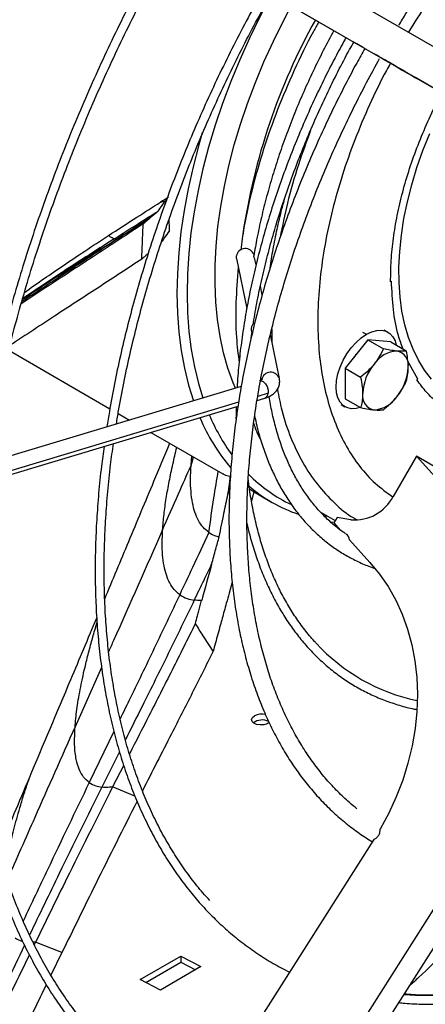
# Model space of a CAD drawing. Units: millimetres. Extents: x 5 to 414, y 3 to 291.
# Drawn here: x 183 to 185, y 22 to 26 of the extents above; entities that cross this region are included whole.
import ezdxf

# ---------------------------------------------------------------- set-up
doc = ezdxf.new("R2010")
doc.units = ezdxf.units.MM

msp = doc.modelspace()

# ---------------------------------------------------------------- linework, layer by layer
at = {"color": 7, "linetype": 'Continuous', "lineweight": 25}
for p, q in [((184.3779, 26.1365), (182.6121, 27.1562)), ((182.9267, 27.167), (184.8012, 26.0845)), ((182.8433, 27.0227), (184.7179, 25.9402)), ((184.2839, 26.1906), (184.3351, 26.1611)), ((184.3786, 26.1361), (184.3779, 26.1365)), ((184.5748, 26.0227), (184.4664, 26.0852)), ((184.69, 25.9561), (184.5748, 26.0227)), ((183.7388, 25.185), (183.7386, 25.1966)), ((183.7388, 25.185), (183.7865, 24.9524)), ((183.8299, 25.1559), (183.8262, 25.174)), ((184.4552, 25.0765), (184.4593, 25.0801)), ((183.8585, 25.0164), (183.8502, 25.0569)), ((182.7883, 25.0275), (182.7456, 24.999)), ((183.8071, 24.8532), (183.8077, 24.8498)), ((183.8076, 24.8498), (183.8112, 24.8322)), ((184.443, 24.8425), (184.4253, 24.8527)), ((183.8068, 24.814), (183.8102, 24.8371)), ((183.9383, 24.6272), (183.8964, 24.8313)), ((184.3501, 24.8067), (184.244, 24.6747)), ((184.3501, 24.8067), (184.4219, 24.7652)), ((184.4561, 24.7972), (184.3501, 24.8067)), ((182.681, 24.7583), (183.1508, 24.4871)), ((184.4561, 24.7972), (184.528, 24.7557)), ((184.5813, 24.6247), (184.5353, 24.708)), ((184.244, 24.6747), (184.3158, 24.6333)), ((184.244, 24.6747), (184.244, 24.5333)), ((183.853, 24.6284), (183.8548, 24.6194)), ((184.5813, 24.6247), (184.5772, 24.6211)), ((183.7613, 24.5904), (181.4082, 23.8829)), ((183.8349, 24.5255), (183.87, 24.5361)), ((184.244, 24.5333), (184.3158, 24.4918)), ((181.3935, 23.7915), (183.7463, 24.4989)), ((184.2253, 24.5063), (184.243, 24.4961)), ((183.1892, 24.4649), (183.2422, 24.4343)), ((183.3413, 24.3771), (183.6754, 24.1843)), ((183.5277, 24.2235), (183.5317, 24.2672)), ((184.5748, 24.2665), (184.4664, 24.0788)), ((184.69, 24.1397), (184.5748, 24.2665)), ((184.6581, 24.2183), (184.5748, 24.2665)), ((183.5277, 24.2228), (183.5277, 24.2235)), ((183.8189, 24.1026), (183.8093, 24.0574)), ((183.8187, 24.1016), (183.9024, 24.0532)), ((184.1319, 24.0039), (184.1982, 23.9681)), ((184.1417, 23.9908), (184.1571, 23.9874)), ((184.2061, 23.9817), (184.1915, 23.9564)), ((184.2707, 23.971), (184.2061, 23.9817)), ((184.1741, 23.9616), (184.1931, 23.9592)), ((184.1915, 23.9564), (184.2215, 23.9233)), ((184.2636, 23.877), (184.3588, 23.7723)), ((183.7188, 23.6804), (183.7046, 23.6293)), ((183.2149, 22.83), (183.1636, 22.7292)), ((184.3779, 22.4854), (182.6121, 19.7083)), ((182.8433, 19.3108), (184.7179, 22.259)), ((182.9267, 19.2627), (184.8012, 22.2108)), ((182.8056, 22.0088), (182.7995, 21.9963)), ((182.9278, 21.9596), (182.8056, 22.0088)), ((182.9278, 21.9596), (182.8768, 21.8547)), ((183.2914, 21.834), (183.48, 21.9428)), ((183.48, 21.9428), (183.5741, 21.8942)), ((183.48, 21.9428), (183.4812, 21.9149)), ((183.3176, 21.8205), (183.4812, 21.9149)), ((183.5741, 21.8942), (183.3856, 21.7853)), ((183.4812, 21.9149), (183.5492, 21.8798)), ((183.3856, 21.7853), (183.2914, 21.834))]:
    msp.add_line(p, q, dxfattribs=at)
at = {"color": 8, "linetype": 'Continuous', "lineweight": 25}
for p, q in [((182.9106, 25.1037), (182.7441, 24.9938)), ((183.903, 24.8575), (183.9039, 24.7946)), ((184.3253, 24.8428), (184.343, 24.8326)), ((183.8859, 24.5585), (183.8379, 24.544)), ((183.749, 24.5173), (181.3964, 23.81)), ((183.5277, 24.2235), (183.5398, 24.2625)), ((183.1122, 23.2849), (182.9888, 23.0083)), ((184.5766, 23.1307), (184.5791, 23.1302)), ((183.1697, 22.9864), (183.0547, 22.7495)), ((183.1952, 22.8931), (183.1128, 22.7282)), ((183.2667, 22.6872), (183.1636, 22.7292)), ((182.8056, 22.0088), (182.7935, 22.0081))]:
    msp.add_line(p, q, dxfattribs=at)
at = {"color": 7, "linetype": 'Continuous', "lineweight": 25, "flags": 128}
for points in [[(183.9018, 26.4114), (183.8994, 26.407), (183.8477, 26.3086), (183.7992, 26.209), (183.7541, 26.1084), (183.7124, 26.0072), (183.6744, 25.9056), (183.6402, 25.804), (183.6097, 25.7025), (183.5832, 25.6016), (183.5606, 25.5014), (183.5421, 25.4024), (183.5276, 25.3046), (183.5174, 25.2086), (183.5113, 25.1144), (183.5093, 25.0224), (183.5116, 24.9328), (183.5181, 24.8459), (183.5287, 24.7619), (183.5435, 24.6811), (183.5623, 24.6037), (183.5829, 24.5368)], [(183.7337, 24.5821), (183.7234, 24.6072), (183.6993, 24.6753), (183.6791, 24.7471), (183.663, 24.8224), (183.6509, 24.9009), (183.643, 24.9825), (183.6393, 25.0669), (183.6397, 25.1538), (183.6443, 25.2429), (183.6531, 25.334), (183.666, 25.4268), (183.683, 25.5209), (183.704, 25.6162), (183.7289, 25.7124), (183.7578, 25.809), (183.7905, 25.9058), (183.8269, 26.0026), (183.8668, 26.099), (183.9103, 26.1947), (183.957, 26.2894), (183.9935, 26.3584)], [(184.3353, 26.1609), (184.325, 26.1669), (184.2975, 26.1828), (184.2837, 26.1908)], [(184.414, 26.1155), (184.4435, 26.0985), (184.4787, 26.0782), (184.5089, 26.0608), (184.5339, 26.0463), (184.5536, 26.035), (184.5678, 26.0268), (184.5764, 26.0218), (184.5795, 26.0201), (184.5769, 26.0215), (184.5687, 26.0263), (184.555, 26.0342), (184.5357, 26.0453), (184.5112, 26.0595), (184.4814, 26.0767), (184.4466, 26.0968), (184.4069, 26.1197)], [(184.4664, 26.0852), (184.4488, 26.0954), (184.428, 26.1074), (184.411, 26.1172)], [(183.5802, 25.7685), (183.5642, 25.7133), (183.5372, 25.6108), (183.5143, 25.509), (183.4954, 25.4084), (183.4808, 25.3091), (183.4704, 25.2115), (183.4642, 25.1158), (183.4622, 25.0223), (183.4645, 24.9313), (183.4711, 24.843), (183.4819, 24.7577), (183.4969, 24.6756), (183.516, 24.597), (183.5388, 24.5235)], [(184.343, 24.8326), (184.3675, 24.8443), (184.3913, 24.8507), (184.4137, 24.8516), (184.4339, 24.8469), (184.4513, 24.8368), (184.4655, 24.8217), (184.4759, 24.8019), (184.4814, 24.7826)], [(184.3141, 24.4928), (184.2946, 24.488), (184.2723, 24.4871), (184.2521, 24.4918), (184.2346, 24.5018), (184.2205, 24.517), (184.2101, 24.5368), (184.2037, 24.5606), (184.2016, 24.5877), (184.2037, 24.6173), (184.2101, 24.6485), (184.2205, 24.6803), (184.2346, 24.7118), (184.2521, 24.742), (184.2723, 24.7699), (184.2946, 24.7949), (184.3184, 24.816), (184.343, 24.8326)], [(184.3588, 23.7723), (184.4034, 23.7184), (184.4435, 23.6602), (184.4787, 23.5978), (184.5089, 23.5318), (184.5339, 23.4624), (184.5536, 23.39), (184.5678, 23.3153), (184.5764, 23.2384), (184.5795, 23.16), (184.5769, 23.0805), (184.5687, 23.0004), (184.555, 22.9201), (184.5357, 22.8402), (184.5112, 22.7611), (184.4814, 22.6832), (184.4466, 22.6072), (184.4069, 22.5333)], [(183.8914, 23.0285), (183.8809, 23.0228), (183.8655, 23.0186), (183.8487, 23.0176), (183.8328, 23.0201), (183.8198, 23.0256), (183.8116, 23.0334), (183.8093, 23.0424), (183.8132, 23.0515), (183.8227, 23.0594), (183.8227, 23.0594)]]:
    msp.add_lwpolyline(points, dxfattribs=at)
at = {"color": 8, "linetype": 'Continuous', "lineweight": 25, "flags": 128}
for points in [[(184.6459, 24.6246), (184.6133, 24.6666), (184.5845, 24.713), (184.5594, 24.7638), (184.5382, 24.8186), (184.521, 24.8773), (184.5079, 24.9395), (184.499, 25.005), (184.4942, 25.0734), (184.4937, 25.1445), (184.4973, 25.2178), (184.5052, 25.2932), (184.5172, 25.3701), (184.5333, 25.4484), (184.5534, 25.5275), (184.5775, 25.6071), (184.6054, 25.6869), (184.637, 25.7665)], [(183.8504, 24.6166), (183.8526, 24.6166), (183.8637, 24.6127), (183.874, 24.6032), (183.8818, 24.5895), (183.886, 24.5738), (183.8859, 24.5585)]]:
    msp.add_lwpolyline(points, dxfattribs=at)
at = {"color": 7, "linetype": 'Continuous', "lineweight": 25}
for centre, radius, start, end in [((186.6645, 24.8731), 2.9269, 150.9629, 171.6077), ((196.4982, 4.7098), 24.5345, 122.20539, 122.30467), ((183.7802, 25.1887), 0.0423, 17.9051, 169.265), ((184.4926, 24.6183), 0.1369, 93.4295, 146.5651), ((184.4723, 24.6901), 0.066, 350.7481, 79.4532), ((184.4668, 24.5997), 0.2214, 136.6943, 145.7165), ((184.5553, 24.5465), 0.2302, 140.2279, 177.3607), ((184.3074, 24.6901), 0.2302, 320.2279, 357.3607), ((184.3904, 24.5465), 0.066, 170.7481, 259.4532), ((184.3701, 24.6183), 0.1369, 273.4295, 326.5651), ((184.4067, 24.799), 0.9093, 202.8774, 220.2172), ((184.4584, 24.8128), 0.9169, 202.7173, 216.1146), ((184.2969, 24.6819), 0.7083, 224.8373, 244.7691), ((184.2594, 24.6717), 0.7141, 229.5995, 250.9193), ((184.289, 24.1694), 0.1992, 264.7505, 332.9736), ((184.7646, 24.0054), 0.8947, 222.8476, 257.8731), ((183.8576, 22.9915), 0.0764, 77.7064, 117.2122), ((183.8585, 22.9723), 0.0682, 63.7831, 126.7097), ((183.2597, 23.1964), 1.3251, 327.5498, 327.6076)]:
    msp.add_arc(centre, radius, start, end, dxfattribs=at)
at = {"color": 8, "linetype": 'Continuous', "lineweight": 25}
for centre, radius, start, end in [((183.898, 24.6142), 0.0423, 17.9123, 169.2645), ((183.8611, 24.5592), 0.0248, 290.9559, 358.2444), ((184.6514, 23.8053), 2.0445, 266.2533, 290.2322)]:
    msp.add_arc(centre, radius, start, end, dxfattribs=at)
at = {"color": 7, "linetype": 'Continuous', "lineweight": 25}
for centre, major_axis, ratio, start_param, end_param in [((183.3884, 25.3922), (0.1799, 0.1478), 0.078087, 1.701761, 1.870832), ((183.7581, 26.5902), (0.1257, 2.3756), 0.132125, 2.120284, 2.146081), ((187.8581, 27.5546), (5.6783, 3.0421), 0.054148, 2.511936, 2.512453), ((183.7581, 26.5902), (-0.5937, 2.6093), 0.447497, 2.702838, 2.717618), ((186.1398, 27.8555), (2.5253, 3.9461), 0.169226, 3.135704, 3.136254), ((184.2276, 23.8674), (0.0209, 0.0361), 0.815817, 5.396687, 6.283297), ((183.6928, 23.9506), (0.288, 1.0306), 0.015845, 1.756908, 1.92598)]:
    msp.add_ellipse(centre, major_axis=major_axis, ratio=ratio, start_param=start_param, end_param=end_param, dxfattribs=at)
for points, knots in [([(184.4937, 26.2688), (184.5049, 26.2876), (184.5381, 26.3435), (184.596, 26.4345), (184.6673, 26.5419), (184.7409, 26.647), (184.8166, 26.7499), (184.8943, 26.8504), (184.9739, 26.9483), (185.0553, 27.0433), (185.1382, 27.1355), (185.2226, 27.2246), (185.3083, 27.3104), (185.3952, 27.3929), (185.4831, 27.4718), (185.5718, 27.5472), (185.6613, 27.6187), (185.7514, 27.6864), (185.8419, 27.7501), (185.9327, 27.8097), (186.0236, 27.8651), (186.1144, 27.9162), (186.2051, 27.963), (186.2954, 28.0053), (186.3864, 28.044), (186.4469, 28.0659), (186.4778, 28.0771)], [0, 0, 0, 0, 0.021574, 0.064082, 0.106589, 0.149095, 0.191598, 0.234099, 0.276596, 0.31909, 0.361579, 0.404064, 0.446544, 0.489018, 0.531486, 0.573948, 0.616404, 0.658853, 0.701295, 0.743732, 0.786162, 0.828588, 0.871009, 0.913429, 0.955849, 1, 1, 1, 1]), ([(182.9519, 26.9599), (182.9277, 26.9168), (182.8752, 26.8235), (182.7978, 26.6783), (182.7191, 26.5249), (182.6434, 26.3703), (182.5706, 26.2149), (182.5008, 26.0587), (182.4342, 25.9019), (182.3706, 25.7446), (182.3103, 25.5869), (182.2533, 25.4291), (182.1996, 25.2713), (182.1493, 25.1135), (182.1024, 24.956), (182.0589, 24.7989), (182.019, 24.6424), (181.9826, 24.4865), (181.9498, 24.3315), (181.9207, 24.1791), (181.9044, 24.0789), (181.8964, 24.0297)], [0, 0, 0, 0, 0.045591, 0.098703, 0.151815, 0.204927, 0.25804, 0.311153, 0.364267, 0.417381, 0.470497, 0.523613, 0.57673, 0.629849, 0.682968, 0.736089, 0.789212, 0.842335, 0.895461, 0.948588, 1, 1, 1, 1]), ([(181.9409, 24.0431), (181.9426, 24.054), (181.9519, 24.1154), (181.9724, 24.2284), (182.0026, 24.382), (182.0367, 24.5366), (182.0742, 24.692), (182.1153, 24.8481), (182.1599, 25.0047), (182.208, 25.1616), (182.2594, 25.3187), (182.3141, 25.4759), (182.3722, 25.6331), (182.4335, 25.79), (182.498, 25.9465), (182.5656, 26.1025), (182.6363, 26.2579), (182.71, 26.4124), (182.7866, 26.566), (182.8661, 26.7184), (182.9333, 26.8428), (182.975, 26.9158), (182.9882, 26.939)], [0, 0, 0, 0, 0.0116464, 0.0651642, 0.1186836, 0.1722045, 0.2257269, 0.2792508, 0.332776, 0.3863026, 0.4398304, 0.4933594, 0.5468895, 0.6004205, 0.6539524, 0.7074851, 0.7610185, 0.8145524, 0.8680869, 0.9216216, 0.9751567, 1, 1, 1, 1]), ([(183.4169, 26.6914), (183.4069, 26.6739), (183.3707, 26.6103), (183.3109, 26.4991), (183.2378, 26.3581), (183.1677, 26.216), (183.1006, 26.0729), (183.0364, 25.9291), (182.9754, 25.7847), (182.9175, 25.6398), (182.8629, 25.4946), (182.8115, 25.3493), (182.7635, 25.204), (182.7189, 25.0589), (182.6777, 24.9141), (182.6401, 24.7698), (182.6059, 24.6262), (182.5754, 24.4834), (182.5494, 24.3478), (182.5353, 24.2604), (182.5288, 24.2198)], [0, 0, 0, 0, 0.022051, 0.080028, 0.138004, 0.195981, 0.253959, 0.311937, 0.369916, 0.427896, 0.485877, 0.54386, 0.601844, 0.65983, 0.717817, 0.775807, 0.833798, 0.891792, 0.949787, 1, 1, 1, 1]), ([(182.5733, 24.2332), (182.5773, 24.2582), (182.5885, 24.3297), (182.6111, 24.449), (182.6407, 24.5908), (182.674, 24.7335), (182.7108, 24.8769), (182.7512, 25.0208), (182.7949, 25.1652), (182.8421, 25.3097), (182.8926, 25.4543), (182.9464, 25.5989), (183.0035, 25.7432), (183.0637, 25.8871), (183.127, 26.0304), (183.1933, 26.173), (183.2626, 26.3147), (183.3349, 26.4553), (183.3983, 26.574), (183.4387, 26.6453), (183.453, 26.6706)], [0, 0, 0, 0, 0.03149, 0.089996, 0.148503, 0.207013, 0.265524, 0.324038, 0.382553, 0.44107, 0.499589, 0.558109, 0.616631, 0.675154, 0.733678, 0.792203, 0.850728, 0.909254, 0.967781, 1, 1, 1, 1]), ([(183.8637, 26.4334), (183.8631, 26.4325), (183.8385, 26.3897), (183.7924, 26.3038), (183.7255, 26.1758), (183.6618, 26.0465), (183.601, 25.9163), (183.5433, 25.7854), (183.4886, 25.6539), (183.4372, 25.522), (183.389, 25.3899), (183.3441, 25.2577), (183.3026, 25.1257), (183.2646, 24.9939), (183.23, 24.8627), (183.1989, 24.732), (183.1716, 24.6022), (183.1508, 24.4924), (183.1407, 24.4263), (183.137, 24.4027)], [0, 0, 0, 0, 0.001433, 0.065619, 0.129805, 0.193992, 0.258179, 0.322368, 0.386558, 0.450749, 0.514942, 0.579138, 0.643335, 0.707536, 0.771739, 0.835944, 0.900154, 0.964366, 1, 1, 1, 1]), ([(183.1813, 24.416), (183.1846, 24.4367), (183.1944, 24.4996), (183.2148, 24.6059), (183.2423, 24.7349), (183.2735, 24.8647), (183.3081, 24.9952), (183.3463, 25.1261), (183.3879, 25.2574), (183.4328, 25.3888), (183.481, 25.5202), (183.5325, 25.6513), (183.5872, 25.782), (183.6449, 25.9122), (183.7057, 26.0416), (183.7695, 26.1701), (183.8339, 26.2939), (183.8785, 26.3742), (183.8998, 26.4125)], [0, 0, 0, 0, 0.031771, 0.096675, 0.161581, 0.226492, 0.291405, 0.356321, 0.421239, 0.48616, 0.551084, 0.616009, 0.680936, 0.745865, 0.810795, 0.875727, 0.940659, 1, 1, 1, 1]), ([(184.1214, 26.2846), (184.1129, 26.2698), (184.0711, 26.1966), (184.0062, 26.0602), (183.9282, 25.8773), (183.863, 25.6929), (183.811, 25.5094), (183.7755, 25.352), (183.7631, 25.2584), (183.7585, 25.2234)], [0, 0, 0, 0, 0.043377, 0.214301, 0.385225, 0.556148, 0.727072, 0.897996, 1, 1, 1, 1]), ([(184.1916, 26.2441), (184.1749, 26.2132), (184.1415, 26.1509), (184.0948, 26.0559), (184.0507, 25.9596), (184.0097, 25.8626), (183.9719, 25.7652), (183.9373, 25.6676), (183.9062, 25.57), (183.8785, 25.4727), (183.8544, 25.3759), (183.8344, 25.284), (183.8243, 25.225), (183.8196, 25.1976)], [0, 0, 0, 0, 0.090865, 0.182968, 0.275076, 0.367193, 0.45932, 0.551461, 0.643618, 0.735793, 0.827988, 0.920206, 1, 1, 1, 1]), ([(184.2477, 26.2115), (184.2329, 26.1846), (184.1991, 26.123), (184.1494, 26.0254), (184.0984, 25.9191), (184.0505, 25.8119), (184.0057, 25.7041), (183.9641, 25.5959), (183.9257, 25.4876), (183.8907, 25.3793), (183.8592, 25.2712), (183.8311, 25.1637), (183.8066, 25.0567), (183.7856, 24.9507), (183.7683, 24.8457), (183.7548, 24.7421), (183.7459, 24.655), (183.743, 24.6031), (183.742, 24.5846)], [0, 0, 0, 0, 0.0506918, 0.1158978, 0.181105, 0.2463139, 0.3115252, 0.3767393, 0.441957, 0.5071787, 0.572405, 0.6376364, 0.7028734, 0.7681163, 0.8333656, 0.8986215, 0.9638839, 1, 1, 1, 1]), ([(183.8177, 24.8878), (183.8234, 24.9211), (183.8351, 24.989), (183.8572, 25.0929), (183.883, 25.1991), (183.9123, 25.3058), (183.945, 25.413), (183.9811, 25.5204), (184.0206, 25.6278), (184.0632, 25.7349), (184.1091, 25.8416), (184.1579, 25.9477), (184.2099, 26.0527), (184.2519, 26.1338), (184.2775, 26.1793), (184.2839, 26.1906)], [0, 0, 0, 0, 0.077985, 0.159326, 0.240674, 0.322029, 0.40339, 0.484757, 0.566129, 0.647507, 0.728888, 0.810272, 0.891659, 0.973048, 1, 1, 1, 1]), ([(184.3351, 26.1611), (184.3225, 26.1385), (184.2885, 26.0778), (184.2363, 25.9776), (184.1783, 25.8607), (184.1234, 25.7429), (184.0716, 25.6243), (184.0228, 25.5051), (183.9773, 25.3856), (183.9351, 25.266), (183.8962, 25.1463), (183.8608, 25.0269), (183.8288, 24.9079), (183.8003, 24.7895), (183.7757, 24.6719), (183.7583, 24.5795), (183.7505, 24.5269), (183.7484, 24.5127)], [0, 0, 0, 0, 0.042443, 0.114037, 0.185633, 0.257232, 0.328834, 0.400439, 0.47205, 0.543667, 0.61529, 0.686921, 0.75856, 0.830208, 0.901865, 0.973532, 1, 1, 1, 1]), ([(184.4069, 26.1197), (184.4068, 26.1198), (184.4065, 26.12), (184.4004, 26.1235), (184.3909, 26.1289), (184.3827, 26.1337), (184.3786, 26.1361)], [0, 0, 0, 0, 0.2499991, 0.4999988, 0.7499991, 1, 1, 1, 1]), ([(184.2986, 22.6278), (184.2869, 22.6372), (184.2559, 22.6621), (184.2089, 22.7074), (184.1573, 22.7631), (184.1089, 22.8232), (184.0636, 22.8872), (184.0216, 22.9552), (183.9829, 23.0271), (183.9475, 23.1026), (183.9155, 23.1818), (183.887, 23.2643), (183.862, 23.3503), (183.8405, 23.4394), (183.8226, 23.5316), (183.8083, 23.6267), (183.7976, 23.7245), (183.7906, 23.825), (183.7872, 23.9279), (183.7876, 24.033), (183.7916, 24.1403), (183.7993, 24.2494), (183.8106, 24.3603), (183.8256, 24.4728), (183.8443, 24.5866), (183.8666, 24.7016), (183.8924, 24.8175), (183.9218, 24.9343), (183.9546, 25.0517), (183.9909, 25.1694), (184.0306, 25.2874), (184.0736, 25.4053), (184.1198, 25.523), (184.1692, 25.6404), (184.2216, 25.7572), (184.2771, 25.8732), (184.3356, 25.9881), (184.3782, 26.0685), (184.4019, 26.1102), (184.4043, 26.1145)], [0, 0, 0, 0, 0.01715, 0.045448, 0.07371, 0.101931, 0.130108, 0.15824, 0.186329, 0.21438, 0.242398, 0.270388, 0.298356, 0.326307, 0.354244, 0.382172, 0.410094, 0.438013, 0.46593, 0.493847, 0.521766, 0.549687, 0.57761, 0.605537, 0.633468, 0.661402, 0.68934, 0.717281, 0.745226, 0.773175, 0.801126, 0.82908, 0.857037, 0.884996, 0.912956, 0.940918, 0.968881, 0.996845, 1, 1, 1, 1]), ([(184.4552, 25.0765), (184.4556, 25.1094), (184.4564, 25.1752), (184.4672, 25.2788), (184.4849, 25.3849), (184.5101, 25.4932), (184.5424, 25.6026), (184.5814, 25.7123), (184.6275, 25.8212), (184.6653, 25.902), (184.6893, 25.9455), (184.6939, 25.9539)], [0, 0, 0, 0, 0.1213511, 0.2427022, 0.3640533, 0.4854044, 0.6067556, 0.7281067, 0.8494578, 0.9708089, 1, 1, 1, 1]), ([(183.1444, 25.2917), (183.1874, 25.3195), (183.264, 25.3692), (183.3491, 25.4232), (183.3864, 25.4468)], [0, 0, 0, 0, 0.561299, 1, 1, 1, 1]), ([(183.3755, 25.4052), (183.3816, 25.4141), (183.3924, 25.4299), (183.4033, 25.4446), (183.4081, 25.451)], [0, 0, 0, 0, 0.560259, 1, 1, 1, 1]), ([(183.3864, 25.4468), (183.3903, 25.4476), (183.3972, 25.4489), (183.4047, 25.4504), (183.4081, 25.451)], [0, 0, 0, 0, 0.560044, 1, 1, 1, 1]), ([(183.4081, 25.451), (183.4097, 25.4533), (183.4121, 25.4565), (183.4146, 25.4596), (183.4153, 25.4606)], [0, 0, 0, 0, 0.692989, 1, 1, 1, 1]), ([(183.8948, 25.1398), (183.8994, 25.1692), (183.9088, 25.2292), (183.9276, 25.3214), (183.9467, 25.4038), (183.961, 25.4553), (183.9665, 25.4752)], [0, 0, 0, 0, 0.2679675, 0.546471, 0.8250431, 1, 1, 1, 1]), ([(183.1717, 25.277), (183.2086, 25.3004), (183.2749, 25.3424), (183.3446, 25.3859), (183.3755, 25.4052)], [0, 0, 0, 0, 0.555476, 1, 1, 1, 1]), ([(183.3534, 25.3868), (183.3575, 25.3902), (183.3649, 25.3964), (183.3723, 25.4025), (183.3755, 25.4052)], [0, 0, 0, 0, 0.557251, 1, 1, 1, 1]), ([(183.196, 25.2829), (183.2254, 25.3023), (183.278, 25.337), (183.3304, 25.3716), (183.3534, 25.3868)], [0, 0, 0, 0, 0.559839, 1, 1, 1, 1]), ([(183.3242, 25.3619), (183.3001, 25.3471), (183.2568, 25.3206), (183.2146, 25.2945), (183.196, 25.2829)], [0, 0, 0, 0, 0.557308, 1, 1, 1, 1]), ([(183.3054, 25.3456), (183.3075, 25.3474), (183.3109, 25.3504), (183.3158, 25.3546), (183.3199, 25.3583), (183.3227, 25.3607), (183.3242, 25.3619)], [0, 0, 0, 0, 0.330297, 0.549244, 0.772445, 1, 1, 1, 1]), ([(183.3054, 25.3456), (183.2332, 25.2982), (183.0888, 25.2035), (182.8991, 25.0798), (182.7823, 25.0034), (182.7389, 24.9749)], [0, 0, 0, 0, 0.385612, 0.771282, 1, 1, 1, 1]), ([(183.2991, 25.182), (183.3003, 25.2124), (183.3024, 25.2669), (183.3045, 25.3214), (183.3054, 25.3456)], [0, 0, 0, 0, 0.556296, 1, 1, 1, 1]), ([(183.4264, 25.3116), (183.4186, 25.3014), (183.4063, 25.2852), (183.3941, 25.2674), (183.3896, 25.2608)], [0, 0, 0, 0, 0.631864, 1, 1, 1, 1]), ([(182.7537, 25.0273), (182.7834, 25.0484), (182.838, 25.0871), (182.9339, 25.1524), (183.0329, 25.2187), (183.1071, 25.2673), (183.1444, 25.2917)], [0, 0, 0, 0, 0.280986, 0.518223, 0.758356, 1, 1, 1, 1]), ([(183.1701, 25.276), (183.1261, 25.2479), (183.039, 25.1923), (182.919, 25.1141), (182.8352, 25.059), (182.7939, 25.0312), (182.7871, 25.0266)], [0, 0, 0, 0, 0.3208, 0.634986, 0.940282, 1, 1, 1, 1]), ([(182.9106, 25.1037), (182.9614, 25.136), (183.0534, 25.1944), (183.1519, 25.2555), (183.196, 25.2829)], [0, 0, 0, 0, 0.552531, 1, 1, 1, 1]), ([(183.1717, 25.277), (183.1231, 25.2447), (183.0363, 25.187), (182.949, 25.1291), (182.9106, 25.1037)], [0, 0, 0, 0, 0.560531, 1, 1, 1, 1]), ([(183.1701, 25.276), (183.1644, 25.2789), (183.1542, 25.284), (183.1474, 25.2893), (183.1444, 25.2917)], [0, 0, 0, 0, 0.560281, 1, 1, 1, 1]), ([(183.2991, 25.182), (183.234, 25.1394), (183.1038, 25.0541), (182.8991, 24.9206), (182.7601, 24.8296), (182.687, 24.7817)], [0, 0, 0, 0, 0.321452, 0.642855, 1, 1, 1, 1]), ([(183.329, 25.2078), (183.326, 25.2053), (183.3206, 25.2007), (183.3129, 25.1941), (183.3059, 25.188), (183.3014, 25.184), (183.2991, 25.182)], [0, 0, 0, 0, 0.301146, 0.541768, 0.774598, 1, 1, 1, 1]), ([(183.8261, 25.174), (183.826, 25.1745), (183.8256, 25.1767), (183.8245, 25.1804), (183.823, 25.1849), (183.8215, 25.189), (183.8203, 25.1925), (183.8196, 25.1952), (183.8193, 25.197), (183.8195, 25.1975), (183.8195, 25.1976)], [0, 0, 0, 0, 0.045896, 0.191789, 0.339102, 0.486539, 0.633986, 0.782275, 0.93046, 1, 1, 1, 1]), ([(183.7475, 25.1426), (183.743, 25.0885), (183.7338, 24.977), (183.7355, 24.829), (183.7465, 24.7394), (183.7513, 24.7007)], [0, 0, 0, 0, 0.348857, 0.718343, 1, 1, 1, 1]), ([(184.5135, 24.7641), (184.5058, 24.7846), (184.4846, 24.8406), (184.4652, 24.9462), (184.4612, 25.0355), (184.4593, 25.0801)], [0, 0, 0, 0, 0.2248416, 0.6124208, 1, 1, 1, 1]), ([(183.8075, 24.8605), (183.8074, 24.8596), (183.8072, 24.8582), (183.8071, 24.8563), (183.807, 24.8547), (183.8071, 24.8537), (183.8071, 24.8532)], [0, 0, 0, 0, 0.346788, 0.568451, 0.786655, 1, 1, 1, 1]), ([(183.8176, 24.8878), (183.8176, 24.8877), (183.8175, 24.887), (183.8167, 24.8846), (183.8148, 24.8802), (183.8117, 24.8741), (183.8089, 24.8673), (183.808, 24.8628), (183.8075, 24.8605)], [0, 0, 0, 0, 0.0207883, 0.115198, 0.3069008, 0.5207011, 0.7568937, 1, 1, 1, 1]), ([(184.4219, 24.7652), (184.4149, 24.7511), (184.4028, 24.7264), (184.3857, 24.7035), (184.3783, 24.6938)], [0, 0, 0, 0, 0.571773, 1, 1, 1, 1]), ([(184.4844, 24.755), (184.474, 24.7562), (184.4549, 24.7584), (184.4322, 24.7631), (184.4219, 24.7652)], [0, 0, 0, 0, 0.547985, 1, 1, 1, 1]), ([(184.528, 24.7557), (184.521, 24.7549), (184.5089, 24.7534), (184.4917, 24.7545), (184.4844, 24.755)], [0, 0, 0, 0, 0.571773, 1, 1, 1, 1]), ([(184.5374, 24.6795), (184.5368, 24.693), (184.5358, 24.7176), (184.5304, 24.7438), (184.528, 24.7557)], [0, 0, 0, 0, 0.547985, 1, 1, 1, 1]), ([(184.3783, 24.6938), (184.3679, 24.6819), (184.3489, 24.6601), (184.3261, 24.6416), (184.3158, 24.6333)], [0, 0, 0, 0, 0.547985, 1, 1, 1, 1]), ([(184.528, 24.6143), (184.531, 24.6258), (184.5362, 24.646), (184.5371, 24.6695), (184.5374, 24.6795)], [0, 0, 0, 0, 0.571773, 1, 1, 1, 1]), ([(183.8593, 24.622), (183.8593, 24.622), (183.8597, 24.6226), (183.8577, 24.6204), (183.8522, 24.6179), (183.8474, 24.6163), (183.846, 24.6159)], [0, 0, 0, 0, 0.00801, 0.426832, 0.829461, 1, 1, 1, 1]), ([(183.87, 24.5361), (183.8743, 24.5375), (183.8861, 24.5414), (183.9028, 24.55), (183.9187, 24.5625), (183.9304, 24.5774), (183.938, 24.5946), (183.9405, 24.6118), (183.9389, 24.6227), (183.9383, 24.6272)], [0, 0, 0, 0, 0.103974, 0.283331, 0.445333, 0.594518, 0.73756, 0.891537, 1, 1, 1, 1]), ([(184.3158, 24.6333), (184.3188, 24.6182), (184.3241, 24.592), (184.3249, 24.5675), (184.3253, 24.5571)], [0, 0, 0, 0, 0.571773, 1, 1, 1, 1]), ([(185.1483, 24.4324), (185.127, 24.4273), (185.0785, 24.4156), (185.0057, 24.4089), (184.9303, 24.4104), (184.8587, 24.4219), (184.7914, 24.443), (184.729, 24.4736), (184.6722, 24.5136), (184.6207, 24.562), (184.5917, 24.6014), (184.5772, 24.6211)], [0, 0, 0, 0, 0.089332, 0.203166, 0.316999, 0.430833, 0.544666, 0.6585, 0.772333, 0.886167, 1, 1, 1, 1]), ([(184.4844, 24.5429), (184.4937, 24.5554), (184.5106, 24.5784), (184.5225, 24.6031), (184.528, 24.6143)], [0, 0, 0, 0, 0.547985, 1, 1, 1, 1]), ([(184.2461, 23.9059), (184.2407, 23.9094), (184.2187, 23.9236), (184.183, 23.9532), (184.139, 23.9946), (184.0982, 24.0405), (184.0605, 24.0905), (184.0261, 24.1445), (183.9948, 24.2023), (183.967, 24.2637), (183.9425, 24.3288), (183.9214, 24.3971), (183.9042, 24.469), (183.894, 24.5183), (183.8905, 24.5443), (183.8905, 24.5445)], [0, 0, 0, 0, 0.02896, 0.118225, 0.207358, 0.29628, 0.384944, 0.473337, 0.561471, 0.649374, 0.737086, 0.824646, 0.912093, 0.999461, 1, 1, 1, 1]), ([(184.3253, 24.5571), (184.3247, 24.5443), (184.3236, 24.5209), (184.3183, 24.5009), (184.3158, 24.4918)], [0, 0, 0, 0, 0.547985, 1, 1, 1, 1]), ([(184.4219, 24.4823), (184.4349, 24.493), (184.4575, 24.5116), (184.4763, 24.5335), (184.4844, 24.5429)], [0, 0, 0, 0, 0.571773, 1, 1, 1, 1]), ([(183.7484, 24.5127), (183.7446, 24.4884), (183.7347, 24.4255), (183.7229, 24.3255), (183.7127, 24.2128), (183.7063, 24.1019), (183.7036, 23.9928), (183.7048, 23.8858), (183.7096, 23.7811), (183.7183, 23.6787), (183.7307, 23.5789), (183.7468, 23.4818), (183.7667, 23.3877), (183.7903, 23.2966), (183.8175, 23.2087), (183.8483, 23.1242), (183.8827, 23.0431), (183.9207, 22.9658), (183.962, 22.8922), (184.0067, 22.8225), (184.0547, 22.7568), (184.1059, 22.6953), (184.1602, 22.638), (184.2174, 22.585), (184.2777, 22.5367), (184.329, 22.4999), (184.3611, 22.481), (184.3712, 22.475)], [0, 0, 0, 0, 0.026257, 0.067892, 0.109533, 0.15118, 0.192832, 0.23449, 0.27615, 0.317813, 0.359475, 0.401133, 0.442784, 0.484423, 0.526044, 0.567641, 0.609209, 0.650739, 0.692224, 0.733659, 0.775037, 0.816356, 0.857616, 0.898818, 0.939971, 0.981084, 1, 1, 1, 1]), ([(183.7381, 24.4964), (183.7374, 24.4779), (183.7365, 24.4574), (183.7368, 24.4376), (183.7368, 24.4358)], [0, 0, 0, 0, 0.908554, 1, 1, 1, 1]), ([(184.3158, 24.4918), (184.3288, 24.4892), (184.3515, 24.4846), (184.3703, 24.4825), (184.3783, 24.4816)], [0, 0, 0, 0, 0.571773, 1, 1, 1, 1]), ([(184.3783, 24.4816), (184.3876, 24.4811), (184.4045, 24.4801), (184.4165, 24.4816), (184.4219, 24.4823)], [0, 0, 0, 0, 0.547985, 1, 1, 1, 1]), ([(183.8235, 24.4523), (183.8266, 24.4373), (183.8352, 24.3967), (183.8533, 24.3337), (183.8775, 24.2632), (183.9054, 24.1964), (183.9368, 24.1331), (183.9717, 24.0737), (184.0099, 24.0182), (184.0514, 23.9669), (184.096, 23.9198), (184.1436, 23.8771), (184.194, 23.8388), (184.2471, 23.805), (184.303, 23.7761), (184.3469, 23.7567), (184.3727, 23.7485), (184.3783, 23.7467)], [0, 0, 0, 0, 0.042289, 0.115193, 0.188035, 0.260787, 0.333423, 0.405916, 0.478241, 0.550382, 0.622334, 0.694107, 0.765726, 0.837236, 0.908688, 0.980133, 1, 1, 1, 1]), ([(183.819, 24.4187), (183.8221, 24.4086), (183.8308, 24.3803), (183.8437, 24.3561), (183.852, 24.3406)], [0, 0, 0, 0, 0.355939, 1, 1, 1, 1]), ([(183.1236, 24.3117), (183.1194, 24.2809), (183.1095, 24.2079), (183.0981, 24.0945), (183.0889, 23.9712), (183.0835, 23.8499), (183.0819, 23.7304), (183.084, 23.6132), (183.0898, 23.4982), (183.0993, 23.3856), (183.1126, 23.2757), (183.1296, 23.1685), (183.1503, 23.0641), (183.1746, 22.9628), (183.2026, 22.8647), (183.2342, 22.7699), (183.2693, 22.6784), (183.3079, 22.5906), (183.35, 22.5064), (183.3954, 22.4259), (183.4443, 22.3494), (183.4963, 22.2769), (183.5516, 22.2084), (183.6099, 22.1442), (183.6713, 22.0842), (183.7357, 22.0285), (183.8029, 21.9773), (183.8729, 21.9307), (183.9339, 21.8945), (183.9726, 21.8756), (183.986, 21.8691)], [0, 0, 0, 0, 0.026776, 0.063515, 0.100255, 0.136998, 0.173742, 0.210488, 0.247235, 0.283982, 0.320729, 0.357475, 0.394219, 0.430959, 0.467694, 0.504423, 0.541143, 0.577852, 0.614549, 0.65123, 0.687894, 0.72454, 0.761166, 0.797772, 0.834358, 0.870926, 0.907479, 0.94402, 0.980553, 1, 1, 1, 1]), ([(183.6152, 22.2016), (183.6044, 22.2133), (183.5742, 22.2459), (183.5282, 22.304), (183.477, 22.3753), (183.4292, 22.4508), (183.3846, 22.5301), (183.3433, 22.6131), (183.3055, 22.6999), (183.2712, 22.7901), (183.2403, 22.8838), (183.213, 22.9808), (183.1893, 23.0809), (183.1692, 23.1841), (183.1527, 23.2901), (183.1399, 23.399), (183.1307, 23.5104), (183.1253, 23.6244), (183.1235, 23.7406), (183.1255, 23.859), (183.1312, 23.9794), (183.1406, 24.1017), (183.1524, 24.2168), (183.1628, 24.2918), (183.1674, 24.3248)], [0, 0, 0, 0, 0.026452, 0.073434, 0.12039, 0.167319, 0.214223, 0.261103, 0.307963, 0.354804, 0.401629, 0.448442, 0.495244, 0.542039, 0.588828, 0.635613, 0.682396, 0.729178, 0.775959, 0.822741, 0.869524, 0.916308, 0.963094, 1, 1, 1, 1]), ([(183.1269, 23.6035), (183.1641, 23.6922), (183.2403, 23.8742), (183.3409, 24.1153), (183.4047, 24.2674), (183.4293, 24.3263)], [0, 0, 0, 0, 0.368367, 0.755585, 1, 1, 1, 1]), ([(183.3959, 23.9242), (183.4205, 23.9799), (183.4645, 24.0795), (183.5084, 24.179), (183.5277, 24.2228)], [0, 0, 0, 0, 0.559268, 1, 1, 1, 1]), ([(183.6106, 23.912), (183.6014, 23.9195), (183.5832, 23.9342), (183.562, 23.966), (183.5456, 24.004), (183.534, 24.0489), (183.5272, 24.1004), (183.5247, 24.1577), (183.5267, 24.2015), (183.5277, 24.2228)], [0, 0, 0, 0, 0.154024, 0.304873, 0.451453, 0.592662, 0.734494, 0.870326, 1, 1, 1, 1]), ([(183.6761, 24.1855), (183.6781, 24.1838), (183.6871, 24.1764), (183.6993, 24.1752), (183.7088, 24.1742)], [0, 0, 0, 0, 0.228668, 1, 1, 1, 1]), ([(183.7088, 24.1742), (183.7069, 24.1581), (183.7035, 24.1293), (183.7005, 24.1008), (183.6992, 24.0883)], [0, 0, 0, 0, 0.560044, 1, 1, 1, 1]), ([(184.1121, 23.3949), (184.1085, 23.3985), (184.0887, 23.4186), (184.0559, 23.4592), (184.0137, 23.5168), (183.9749, 23.5787), (183.9395, 23.6444), (183.9074, 23.7138), (183.8787, 23.7868), (183.8536, 23.8632), (183.8319, 23.9429), (183.814, 24.0258), (183.8011, 24.0993), (183.7958, 24.1462), (183.7938, 24.1635)], [0, 0, 0, 0, 0.020673, 0.113601, 0.206435, 0.299174, 0.39182, 0.484382, 0.576873, 0.669305, 0.761691, 0.854041, 0.946366, 1, 1, 1, 1]), ([(182.5155, 24.1288), (182.5123, 24.1064), (182.5023, 24.0373), (182.4895, 23.9233), (182.4771, 23.7868), (182.4686, 23.652), (182.4638, 23.5192), (182.4627, 23.3883), (182.4653, 23.2596), (182.4717, 23.1332), (182.4818, 23.0093), (182.4956, 22.8879), (182.5132, 22.7693), (182.5344, 22.6534), (182.5593, 22.5406), (182.5878, 22.4308), (182.62, 22.3243), (182.6557, 22.2211), (182.695, 22.1213), (182.7377, 22.0252), (182.7839, 21.9326), (182.8335, 21.8439), (182.8865, 21.759), (182.9427, 21.6782), (183.0021, 21.6013), (183.0647, 21.5286), (183.1303, 21.4602), (183.1989, 21.396), (183.2705, 21.3362), (183.3448, 21.2807), (183.4221, 21.2301), (183.4868, 21.1917), (183.5266, 21.1719), (183.5388, 21.1658)], [0, 0, 0, 0, 0.01615, 0.049607, 0.083066, 0.116526, 0.149987, 0.183449, 0.216913, 0.250376, 0.283841, 0.317305, 0.350768, 0.384231, 0.417691, 0.451148, 0.484601, 0.518049, 0.551491, 0.584925, 0.61835, 0.651765, 0.685168, 0.718559, 0.751936, 0.7853, 0.818649, 0.851986, 0.885311, 0.918626, 0.951933, 0.985236, 1, 1, 1, 1]), ([(183.0875, 21.5677), (183.0749, 21.5817), (183.0414, 21.619), (182.9903, 21.6842), (182.934, 21.7629), (182.881, 21.8457), (182.8313, 21.9324), (182.785, 22.0229), (182.7421, 22.1171), (182.7026, 22.2148), (182.6666, 22.316), (182.6341, 22.4206), (182.6052, 22.5285), (182.5798, 22.6394), (182.5581, 22.7534), (182.54, 22.8703), (182.5256, 22.99), (182.5149, 23.1122), (182.5079, 23.237), (182.5045, 23.3641), (182.5049, 23.4935), (182.509, 23.6249), (182.5168, 23.7583), (182.5284, 23.8935), (182.5423, 24.0214), (182.5541, 24.1048), (182.5593, 24.142)], [0, 0, 0, 0, 0.025633, 0.068468, 0.111286, 0.154085, 0.196868, 0.239633, 0.282384, 0.325122, 0.367849, 0.410566, 0.453275, 0.495977, 0.538675, 0.581369, 0.62406, 0.66675, 0.709438, 0.752127, 0.794815, 0.837504, 0.880194, 0.922885, 0.965578, 1, 1, 1, 1]), ([(183.6992, 24.0883), (183.7014, 24.0984), (183.7045, 24.1129), (183.7077, 24.1273), (183.7086, 24.1317)], [0, 0, 0, 0, 0.695887, 1, 1, 1, 1]), ([(183.6586, 23.891), (183.666, 23.928), (183.6792, 23.9941), (183.6931, 24.0595), (183.6992, 24.0883)], [0, 0, 0, 0, 0.560252, 1, 1, 1, 1]), ([(181.8831, 23.9387), (181.8799, 23.9168), (181.8692, 23.8443), (181.8549, 23.7226), (181.8401, 23.5738), (181.8294, 23.4268), (181.8222, 23.2815), (181.8188, 23.1382), (181.8192, 22.997), (181.8233, 22.858), (181.8311, 22.7214), (181.8426, 22.5872), (181.8579, 22.4556), (181.8768, 22.3267), (181.8995, 22.2006), (181.9258, 22.0775), (181.9558, 21.9575), (181.9893, 21.8406), (182.0265, 21.7271), (182.0672, 21.6169), (182.1115, 21.5103), (182.1592, 21.4072), (182.2103, 21.3079), (182.2648, 21.2123), (182.3226, 21.1207), (182.3837, 21.033), (182.448, 20.9494), (182.5155, 20.8699), (182.586, 20.7946), (182.6596, 20.7236), (182.7361, 20.6569), (182.8155, 20.5946), (182.8976, 20.5367), (182.9827, 20.4838), (183.0415, 20.4497), (183.0725, 20.4345), (183.0735, 20.434)], [0, 0, 0, 0, 0.013334, 0.044167, 0.075002, 0.105838, 0.136674, 0.167511, 0.19835, 0.229188, 0.260027, 0.290867, 0.321706, 0.352544, 0.383382, 0.414218, 0.445053, 0.475884, 0.506712, 0.537536, 0.568355, 0.599168, 0.629975, 0.660773, 0.691563, 0.722344, 0.753115, 0.783876, 0.814627, 0.845369, 0.876102, 0.906828, 0.937547, 0.968262, 0.998974, 1, 1, 1, 1]), ([(183.7875, 23.9548), (183.7917, 23.9365), (183.8024, 23.8903), (183.8236, 23.8197), (183.8506, 23.7428), (183.8814, 23.6695), (183.9155, 23.5999), (183.9531, 23.534), (183.994, 23.472), (184.0382, 23.4141), (184.0855, 23.3604), (184.1359, 23.3109), (184.1892, 23.2657), (184.2453, 23.2251), (184.3042, 23.1889), (184.3656, 23.1573), (184.4295, 23.1303), (184.4959, 23.1084), (184.5448, 23.0948), (184.5721, 23.09), (184.5757, 23.0894)], [0, 0, 0, 0, 0.039197, 0.098951, 0.158683, 0.218389, 0.278058, 0.337685, 0.397262, 0.456783, 0.516245, 0.575649, 0.634999, 0.694306, 0.753581, 0.812843, 0.872104, 0.931381, 0.990689, 1, 1, 1, 1]), ([(183.4752, 23.6228), (183.4664, 23.6301), (183.4489, 23.6446), (183.4286, 23.6757), (183.4129, 23.7127), (183.4018, 23.7562), (183.3954, 23.8061), (183.393, 23.8614), (183.395, 23.9036), (183.3959, 23.9242)], [0, 0, 0, 0, 0.153866, 0.304882, 0.45174, 0.593045, 0.734763, 0.870464, 1, 1, 1, 1]), ([(183.611, 23.9118), (183.5856, 23.8576), (183.5405, 23.761), (183.4951, 23.665), (183.4752, 23.6228)], [0, 0, 0, 0, 0.5605305, 1, 1, 1, 1]), ([(183.611, 23.9118), (183.6191, 23.9068), (183.6338, 23.8979), (183.651, 23.8931), (183.6586, 23.891)], [0, 0, 0, 0, 0.555476, 1, 1, 1, 1]), ([(183.6235, 23.7644), (183.63, 23.7879), (183.6417, 23.8301), (183.6534, 23.8723), (183.6586, 23.891)], [0, 0, 0, 0, 0.557251, 1, 1, 1, 1]), ([(183.5431, 23.5976), (183.5581, 23.6286), (183.5849, 23.6841), (183.6117, 23.7398), (183.6235, 23.7644)], [0, 0, 0, 0, 0.559839, 1, 1, 1, 1]), ([(183.4752, 23.6228), (183.4865, 23.616), (183.5069, 23.6037), (183.5319, 23.5995), (183.5431, 23.5976)], [0, 0, 0, 0, 0.552531, 1, 1, 1, 1]), ([(183.7046, 23.6293), (183.7003, 23.6138), (183.6927, 23.5862), (183.6851, 23.5585), (183.6817, 23.5463)], [0, 0, 0, 0, 0.55999, 1, 1, 1, 1]), ([(183.5774, 23.5965), (183.5708, 23.5963), (183.559, 23.596), (183.548, 23.5971), (183.5431, 23.5976)], [0, 0, 0, 0, 0.5573085, 1, 1, 1, 1]), ([(183.5481, 23.4888), (183.5513, 23.5007), (183.5567, 23.5204), (183.5642, 23.5481), (183.5707, 23.5722), (183.5751, 23.5883), (183.5774, 23.5965)], [0, 0, 0, 0, 0.330297, 0.549244, 0.772445, 1, 1, 1, 1]), ([(183.6817, 23.5463), (183.6756, 23.5242), (183.6658, 23.4883), (183.6523, 23.439), (183.6414, 23.399), (183.6343, 23.3728), (183.6308, 23.3599)], [0, 0, 0, 0, 0.3570028, 0.5783933, 0.7926137, 1, 1, 1, 1]), ([(182.7766, 22.7712), (182.8409, 22.9237), (182.9454, 23.171), (183.0496, 23.4193), (183.0896, 23.5146)], [0, 0, 0, 0, 0.6165586, 1, 1, 1, 1]), ([(183.5481, 23.4888), (183.512, 23.4163), (183.4399, 23.2713), (183.3377, 23.0707), (183.2718, 22.9414), (183.2416, 22.8823)], [0, 0, 0, 0, 0.351517, 0.703087, 1, 1, 1, 1]), ([(183.6308, 23.3599), (183.6154, 23.3837), (183.5878, 23.4266), (183.5603, 23.4697), (183.5481, 23.4888)], [0, 0, 0, 0, 0.556296, 1, 1, 1, 1]), ([(183.6308, 23.3599), (183.5984, 23.2952), (183.5337, 23.1658), (183.424, 22.9509), (183.3469, 22.7997), (183.3019, 22.7115)], [0, 0, 0, 0, 0.293989, 0.587932, 1, 1, 1, 1]), ([(183.0547, 22.7495), (183.0455, 22.7574), (183.0272, 22.7732), (183.0075, 22.8096), (182.9929, 22.8581), (182.985, 22.9213), (182.9876, 22.9794), (182.9888, 23.0083)], [0, 0, 0, 0, 0.189763, 0.378367, 0.565604, 0.784168, 1, 1, 1, 1]), ([(182.6323, 22.4301), (182.6336, 22.4332), (182.6817, 22.5468), (182.7298, 22.6606), (182.7766, 22.7712)], [0, 0, 0, 0, 0.027205, 1, 1, 1, 1]), ([(183.0547, 22.7495), (183.0645, 22.7437), (183.0819, 22.7334), (183.1034, 22.7298), (183.1128, 22.7282)], [0, 0, 0, 0, 0.5590993, 1, 1, 1, 1]), ([(183.1636, 22.7292), (183.0966, 22.5963), (182.9771, 22.3589), (182.858, 22.1158), (182.8056, 22.0088)], [0, 0, 0, 0, 0.560013, 1, 1, 1, 1]), ([(183.1636, 22.7292), (183.1535, 22.7281), (183.1357, 22.7261), (183.1198, 22.7275), (183.1128, 22.7282)], [0, 0, 0, 0, 0.560458, 1, 1, 1, 1]), ([(183.2771, 22.6626), (183.2131, 22.5353), (183.0965, 22.3038), (182.9802, 22.0665), (182.9278, 21.9596)], [0, 0, 0, 0, 0.5492741, 1, 1, 1, 1]), ([(184.3786, 22.4866), (184.3827, 22.4888), (184.3909, 22.4934), (184.4004, 22.5052), (184.4065, 22.5191), (184.4068, 22.5286), (184.4069, 22.5333)], [0, 0, 0, 0, 0.250001, 0.500001, 0.750001, 1, 1, 1, 1]), ([(185.0462, 22.3073), (185.0238, 22.2833), (184.9583, 22.2136), (184.8486, 22.1013), (184.7173, 21.9707), (184.6153, 21.8718), (184.5569, 21.8176), (184.5428, 21.8045)], [0, 0, 0, 0, 0.135859, 0.396595, 0.657097, 0.917353, 1, 1, 1, 1]), ([(182.7766, 21.9492), (182.7246, 21.8426), (182.6242, 21.6366), (182.5242, 21.4296), (182.476, 21.3297)], [0, 0, 0, 0, 0.5176102, 1, 1, 1, 1]), ([(185.3488, 21.8888), (185.3301, 21.8822), (185.2782, 21.864), (185.194, 21.8392), (185.0963, 21.8141), (184.9998, 21.7939), (184.9046, 21.7784), (184.8106, 21.7677), (184.7181, 21.7617), (184.6273, 21.7608), (184.5609, 21.7626), (184.5253, 21.7662), (184.5189, 21.7668)], [0, 0, 0, 0, 0.064301, 0.178006, 0.291724, 0.40546, 0.519221, 0.633012, 0.74684, 0.860713, 0.974638, 1, 1, 1, 1]), ([(184.4937, 21.7273), (184.5028, 21.7263), (184.5413, 21.722), (184.6111, 21.7194), (184.7031, 21.7195), (184.7968, 21.7247), (184.892, 21.7347), (184.9885, 21.7495), (185.0862, 21.7691), (185.1851, 21.7935), (185.2734, 21.8188), (185.3291, 21.8379), (185.3512, 21.8455)], [0, 0, 0, 0, 0.034118, 0.14547, 0.256882, 0.36835, 0.479869, 0.591434, 0.703039, 0.814677, 0.926342, 1, 1, 1, 1]), ([(182.8553, 21.8105), (182.8179, 21.7337), (182.7321, 21.5576), (182.6466, 21.3805), (182.5984, 21.2806)], [0, 0, 0, 0, 0.435971, 1, 1, 1, 1])]:
    msp.add_open_spline(points, degree=3, knots=knots, dxfattribs=at)
at = {"color": 8, "linetype": 'Continuous', "lineweight": 25}
for points, knots in [([(185.0714, 26.883), (185.031, 26.8457), (184.9501, 26.771), (184.834, 26.6449), (184.7234, 26.5097), (184.6236, 26.3735), (184.565, 26.2797), (184.5379, 26.2365)], [0, 0, 0, 0, 0.205945, 0.41189, 0.617835, 0.82378, 1, 1, 1, 1]), ([(184.4548, 26.0921), (184.4485, 26.081), (184.4127, 26.0182), (184.3563, 25.8991), (184.2871, 25.7368), (184.2295, 25.5731), (184.183, 25.4101), (184.1483, 25.2493), (184.1258, 25.0922), (184.1155, 24.9404), (184.1177, 24.7953), (184.1323, 24.6584), (184.1592, 24.5308), (184.1981, 24.414), (184.2486, 24.3088), (184.3104, 24.2168), (184.3818, 24.1376), (184.4375, 24.0972), (184.4651, 24.0771)], [0, 0, 0, 0, 0.014004, 0.079789, 0.145574, 0.211359, 0.277143, 0.342928, 0.408713, 0.474498, 0.540283, 0.606067, 0.671852, 0.737637, 0.803422, 0.869207, 0.934991, 1, 1, 1, 1]), ([(184.0835, 25.781), (184.0639, 25.7274), (184.0225, 25.6141), (183.9748, 25.4469), (183.9523, 25.3356), (183.9416, 25.2828)], [0, 0, 0, 0, 0.320505, 0.677395, 1, 1, 1, 1]), ([(183.196, 25.2829), (183.1167, 25.2307), (182.9664, 25.1317), (182.8136, 25.0316), (182.7415, 24.9844)], [0, 0, 0, 0, 0.527967, 1, 1, 1, 1]), ([(182.9106, 25.1037), (182.8677, 25.0763), (182.8107, 25.04), (182.7581, 25.0056), (182.7451, 24.9971)], [0, 0, 0, 0, 0.752988, 1, 1, 1, 1]), ([(183.9292, 24.5771), (183.9354, 24.5441), (183.9507, 24.464), (183.9903, 24.3499), (184.0453, 24.2344), (184.1128, 24.133), (184.1925, 24.048), (184.2557, 23.9938), (184.2948, 23.9733), (184.3005, 23.9703)], [0, 0, 0, 0, 0.118885, 0.289304, 0.459722, 0.630141, 0.800559, 0.970978, 1, 1, 1, 1]), ([(183.3959, 23.9242), (183.3978, 23.9475), (183.4013, 23.9927), (183.412, 24.0685), (183.4259, 24.1468), (183.4422, 24.2254), (183.4555, 24.2812), (183.4618, 24.3076)], [0, 0, 0, 0, 0.228066, 0.443065, 0.644789, 0.83247, 1, 1, 1, 1]), ([(183.6106, 23.912), (183.6182, 23.9657), (183.6315, 24.0598), (183.6474, 24.1553), (183.6543, 24.1965)], [0, 0, 0, 0, 0.569768, 1, 1, 1, 1]), ([(183.3959, 23.9242), (183.3199, 23.7523), (183.2365, 23.5636), (183.1527, 23.3759), (183.1452, 23.3591)], [0, 0, 0, 0, 0.910716, 1, 1, 1, 1]), ([(183.4752, 23.6228), (183.4359, 23.5397), (183.3574, 23.3739), (183.2648, 23.1822), (183.212, 23.0736), (183.1984, 23.0455)], [0, 0, 0, 0, 0.427144, 0.852258, 1, 1, 1, 1]), ([(183.5431, 23.5976), (183.5028, 23.5145), (183.4223, 23.3485), (183.3153, 23.1332), (183.2491, 23.0008), (183.2229, 22.9484)], [0, 0, 0, 0, 0.377141, 0.753478, 1, 1, 1, 1]), ([(182.9888, 23.0083), (182.9912, 23.0344), (182.9958, 23.0863), (183.0115, 23.179), (183.0307, 23.2685), (183.0514, 23.3518), (183.0692, 23.4193), (183.0841, 23.4695), (183.0909, 23.4926)], [0, 0, 0, 0, 0.220622, 0.437774, 0.650858, 0.774294, 0.895988, 1, 1, 1, 1]), ([(182.9888, 23.0083), (182.9264, 22.8678), (182.8209, 22.6308), (182.7164, 22.3942), (182.6738, 22.2978)], [0, 0, 0, 0, 0.592557, 1, 1, 1, 1]), ([(182.6631, 22.3296), (182.667, 22.3542), (182.675, 22.4044), (182.6914, 22.4784), (182.7077, 22.5431), (182.721, 22.5926), (182.7362, 22.6456), (182.7542, 22.7043), (182.7691, 22.749), (182.7766, 22.7712)], [0, 0, 0, 0, 0.226859, 0.462399, 0.571966, 0.680509, 0.788061, 0.894611, 1, 1, 1, 1]), ([(183.0547, 22.7495), (182.9904, 22.6159), (182.8878, 22.4025), (182.786, 22.1866), (182.7479, 22.106)], [0, 0, 0, 0, 0.626638, 1, 1, 1, 1]), ([(183.1128, 22.7282), (183.0471, 22.5952), (182.935, 22.3683), (182.8235, 22.1372), (182.7774, 22.0415)], [0, 0, 0, 0, 0.586109, 1, 1, 1, 1]), ([(182.711, 22.0278), (182.7193, 22.0225), (182.7296, 22.0158), (182.7424, 22.0131), (182.7449, 22.0126)], [0, 0, 0, 0, 0.804304, 1, 1, 1, 1]), ([(182.7543, 21.9937), (182.6962, 21.8726), (182.5906, 21.6525), (182.4853, 21.4314), (182.438, 21.3319)], [0, 0, 0, 0, 0.549976, 1, 1, 1, 1])]:
    msp.add_open_spline(points, degree=3, knots=knots, dxfattribs=at)

doc.saveas('drawing.dxf')
